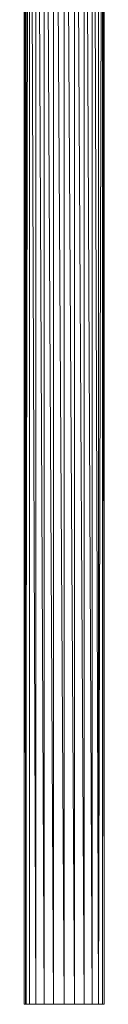
# Model space of a CAD drawing. Units: inches. Extents: x 10 to 6730, y 7 to 4759.
# Drawn here: x 3418 to 3532, y 1904 to 3308 of the extents above; entities that cross this region are included whole.
import ezdxf

# ---------------------------------------------------------------- set-up
doc = ezdxf.new("R2010")
doc.units = ezdxf.units.IN
doc.header["$MEASUREMENT"] = 0

# ---------------------------------------------------------------- blocks, each defined once
blk = doc.blocks.new('72_DWG-539115-North')
at = {"lineweight": 9}
for p, q in [((4916.9, 2545), (4911.2, 0)), ((4916.9, 2545), (4916.9, 0)), ((4916.9, 2545), (4926, 0)), ((4926, 0), (4926, 2545)), ((4926, 2545), (4937.8, 0)), ((4937.8, 0), (4937.8, 2545)), ((4937.8, 2545), (4951.5, 0)), ((4951.5, 0), (4951.5, 2545)), ((4951.6, 2545), (4966.3, 0)), ((4981, 0), (4981, 2545)), ((4981.1, 2545), (4994.8, 0)), ((4994.8, 0), (4994.8, 2545)), ((4994.8, 2545), (5006.6, 0)), ((5015.6, 0), (5006.6, 2545)), ((5006.6, 0), (5006.6, 2545)), ((5015.6, 0), (5015.6, 2545)), ((4966.3, 0), (4966.3, 2530.3)), ((4966.4, 2530.3), (4981, 0)), ((4911.2, 0), (4911.6, 2447.6)), ((4911.6, 2445.8), (4911.2, 0)), ((4909.3, 0), (4911.2, 2442.3)), ((4911.2, 2442.3), (4911.2, 0)), ((4909.3, 0), (4909.6, 2149.3)), ((4909.3, 0), (4909.6, 2149.3)), ((5015.6, 0), (5020.8, 2148.8)), ((4909.3, 0), (4909.5, 2147.4)), ((4909.3, 0), (4909.3, 2144)), ((4912.2, 2144), (4912.2, 0)), ((5015.6, 0), (5021.1, 2145.1)), ((5021.3, 2142.8), (5015.6, 0)), ((5021.3, 0), (5021.3, 2142.8)), ((5021.3, 0), (5021.7, 2140.1)), ((5021.3, 0), (5022.1, 2138.4)), ((5021.3, 0), (5022.7, 2135.6)), ((5021.3, 0), (5023.1, 2134.1)), ((4909.3, 0), (4909.3, 2132.9)), ((5021.3, 0), (5023.3, 2133.5)), ((5023.3, 2133.5), (5023.3, 0)), ((4909.3, 0), (4909.3, 313.8)), ((4909.3, 0), (4911.2, 0)), ((4911.2, 0), (4916.9, 0)), ((4916.9, 0), (4926, 0)), ((4926, 0), (4937.8, 0)), ((4937.8, 0), (4951.5, 0)), ((4951.5, 0), (4966.3, 0)), ((4966.3, 0), (4981, 0)), ((4981, 0), (4994.8, 0)), ((4994.8, 0), (5006.6, 0)), ((5015.6, 0), (5006.6, 0)), ((5021.3, 0), (5015.6, 0)), ((5021.3, 0), (5023.3, 0))]:
    blk.add_line(p, q, dxfattribs=at)

msp = doc.modelspace()

# ---------------------------------------------------------------- block references
at = {"lineweight": 9}
msp.add_blockref('72_DWG-539115-North', (-1491.1, 1904.4), dxfattribs=at)

doc.saveas('drawing.dxf')
